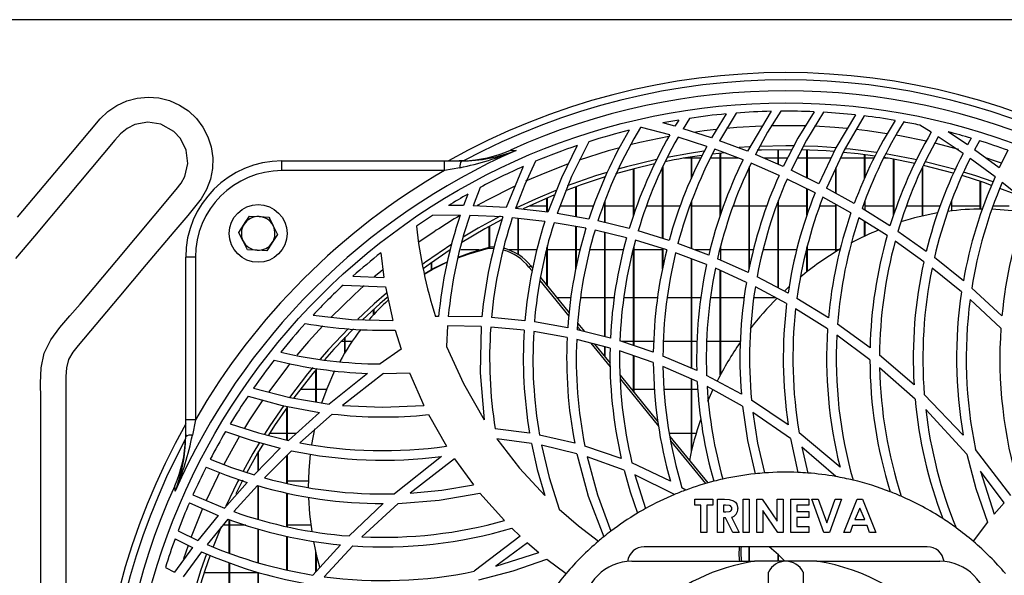
# Model space of a CAD drawing. Extents: x 5898 to 10360, y 21339 to 23362.
# Drawn here: x 7068 to 7273, y 22374 to 22489 of the extents above; entities that cross this region are included whole.
import ezdxf

# ---------------------------------------------------------------- set-up
doc = ezdxf.new("R2010")
doc.units = 0
doc.header["$MEASUREMENT"] = 0
doc.layers.get('0').update_dxf_attribs({"linetype": 'CONTINUOUS'})

msp = doc.modelspace()

# ---------------------------------------------------------------- linework, layer by layer
at = {"color": 7, "linetype": 'CONTINUOUS'}
for p, q in [((8096.943284, 22489.063494), (6675.443257, 22489.063494)), ((7214.782859, 22469.490152), (7211.74931, 22464.50485)), ((7216.900433, 22469.668872), (7213.420922, 22463.918988)), ((7224.13593, 22470.027283), (7219.234879, 22461.720941)), ((7203.110034, 22465.136093), (7197.258348, 22466.700871)), ((7204.161698, 22466.913878), (7201.649959, 22467.623101)), ((7204.968745, 22468.219747), (7204.161698, 22466.913878)), ((7207.192118, 22468.571837), (7205.858881, 22466.410093)), ((7257.423247, 22465.675028), (7255.045409, 22467.157911)), ((7210.768069, 22462.727113), (7204.822803, 22464.633367)), ((7211.74931, 22464.50485), (7205.858881, 22466.410093)), ((7264.013807, 22461.294888), (7258.883233, 22464.739486)), ((7264.956335, 22463.075405), (7260.964642, 22465.770014)), ((7219.234879, 22461.720941), (7213.420922, 22463.918988)), ((7219.693268, 22462.643234), (7217.527027, 22462.497414)), ((7265.717665, 22464.448923), (7264.956335, 22463.075405)), ((7267.425919, 22463.927992), (7266.411031, 22462.055635)), ((7207.583273, 22456.119534), (7207.583273, 22460.540376)), ((7207.693274, 22456.372245), (7207.693274, 22460.557518)), ((7214.585299, 22461.436112), (7211.954499, 22461.145925)), ((7218.324656, 22459.930825), (7212.455357, 22462.139611)), ((7213.583285, 22448.375704), (7213.583285, 22461.332128)), ((7213.693286, 22448.707521), (7213.693286, 22461.343936)), ((7226.651306, 22458.541437), (7220.888192, 22461.049342)), ((7225.58328, 22459.006207), (7225.58328, 22462.053289)), ((7225.69328, 22458.958339), (7225.69328, 22462.054636)), ((7231.583277, 22456.147391), (7231.583277, 22461.987597)), ((7231.693278, 22456.092866), (7231.693278, 22461.983745)), ((7243.583272, 22456.166634), (7243.583272, 22461.001447)), ((7243.693272, 22456.404176), (7243.693272, 22460.987082)), ((7271.53481, 22458.294967), (7266.411031, 22462.055635)), ((7273.343871, 22461.929063), (7271.53481, 22458.294967)), ((7122.543032, 22457.713747), (7122.543032, 22459.713747)), ((7122.543032, 22459.713747), (7156.289155, 22459.713747)), ((7156.289155, 22457.713747), (7156.289155, 22459.713747)), ((7156.289155, 22459.713747), (7159.827138, 22459.713747)), ((7160.258586, 22459.728652), (7159.36842, 22459.713747)), ((7172.65817, 22458.555878), (7169.119293, 22450.032139)), ((7201.693261, 22443.588173), (7201.693261, 22458.553781)), ((7207.583273, 22460.280994), (7205.990041, 22460.280994)), ((7209.538186, 22460.280994), (7207.693274, 22460.280994)), ((7213.583285, 22460.280994), (7211.537386, 22460.280994)), ((7217.394168, 22460.280994), (7213.693286, 22460.280994)), ((7219.693268, 22437.808933), (7219.693268, 22458.588578)), ((7225.813503, 22456.725368), (7219.993914, 22459.254696)), ((7225.58328, 22460.280994), (7222.653861, 22460.280994)), ((7227.554197, 22460.280994), (7225.69328, 22460.280994)), ((7231.583277, 22460.280994), (7229.570741, 22460.280994)), ((7236.58439, 22460.280994), (7231.693278, 22460.280994)), ((7237.693275, 22452.935078), (7237.693275, 22458.39427)), ((7243.583272, 22460.280994), (7238.574887, 22460.280994)), ((7245.507786, 22460.280994), (7243.693272, 22460.280994)), ((7248.396526, 22460.280994), (7247.523228, 22460.280994)), ((7249.583269, 22448.365996), (7249.583269, 22460.074245)), ((7249.693269, 22448.686439), (7249.693269, 22460.054494)), ((7255.693267, 22448.308643), (7255.693267, 22458.549553)), ((7270.681838, 22456.430336), (7265.488053, 22460.258275)), ((7156.289155, 22457.713747), (7122.543032, 22457.713747)), ((7159.492607, 22458.322804), (7156.289155, 22457.713747)), ((7195.583279, 22448.367886), (7195.583279, 22458.066778)), ((7195.693279, 22448.695458), (7195.693279, 22458.094994)), ((7201.583261, 22443.621976), (7201.583261, 22458.316086)), ((7219.583268, 22437.323028), (7219.583268, 22458.344867)), ((7234.032551, 22454.933335), (7228.293786, 22457.777931)), ((7237.583274, 22452.996765), (7237.583274, 22458.15886)), ((7255.583281, 22448.283296), (7255.583281, 22458.313168)), ((7183.583284, 22448.12765), (7183.583284, 22454.341186)), ((7183.693285, 22448.108109), (7183.693285, 22454.381347)), ((7233.269656, 22453.075644), (7227.47233, 22455.954074)), ((7267.583276, 22449.715061), (7267.583276, 22455.469673)), ((7267.693276, 22449.715725), (7267.693276, 22455.432718)), ((7277.467126, 22450.986999), (7272.178213, 22455.274501)), ((7161.165173, 22452.812042), (7160.263325, 22450.431518)), ((7163.732583, 22454.215383), (7162.248815, 22450.390478)), ((7231.583277, 22448.464412), (7231.583277, 22453.912948)), ((7231.693278, 22448.765196), (7231.693278, 22453.858333)), ((7241.415615, 22450.847601), (7235.672022, 22454.068595)), ((7160.263325, 22450.431518), (7157.101298, 22450.439147)), ((7169.119293, 22450.032139), (7162.248815, 22450.390478)), ((7174.019838, 22450.395994), (7177.583272, 22450.395994)), ((7177.583272, 22449.120713), (7177.583272, 22451.973066)), ((7177.693272, 22449.134828), (7177.693272, 22452.019683)), ((7180.314536, 22450.395994), (7183.583284, 22450.395994)), ((7183.693285, 22450.395994), (7187.288458, 22450.395994)), ((7189.583267, 22446.912382), (7189.583267, 22451.215461)), ((7189.693267, 22446.88582), (7189.693267, 22451.524661)), ((7189.693267, 22450.395994), (7195.583279, 22450.395994)), ((7198.252792, 22450.395994), (7201.583261, 22450.395994)), ((7201.693261, 22450.395994), (7205.290044, 22450.395994)), ((7207.583273, 22441.523518), (7207.583273, 22451.202544)), ((7207.693274, 22441.482117), (7207.693274, 22451.506946)), ((7207.693274, 22450.395994), (7213.583285, 22450.395994)), ((7216.268385, 22450.395994), (7219.583268, 22450.395994)), ((7219.693268, 22450.395994), (7223.284537, 22450.395994)), ((7225.58328, 22433.331745), (7225.58328, 22451.287156)), ((7225.69328, 22433.273332), (7225.69328, 22451.558911)), ((7225.69328, 22450.395994), (7231.583277, 22450.395994)), ((7234.287778, 22450.395994), (7237.583274, 22450.395994)), ((7240.732054, 22448.929047), (7234.926278, 22452.199215)), ((7237.583274, 22440.848358), (7237.583274, 22450.702633)), ((7237.693275, 22440.915635), (7237.693275, 22450.640674)), ((7243.693272, 22449.4683), (7243.693272, 22451.49768)), ((7243.693272, 22450.395994), (7249.583269, 22450.395994)), ((7252.252127, 22450.395994), (7255.583281, 22450.395994)), ((7255.693267, 22450.395994), (7259.284268, 22450.395994)), ((7261.693279, 22449.347792), (7261.693279, 22451.521901)), ((7261.693279, 22450.395994), (7267.583276, 22450.395994)), ((7270.25711, 22450.395994), (7273.583273, 22450.395994)), ((7115.771676, 22448.271144), (7117.789234, 22448.158003)), ((7159.565086, 22448.439227), (7153.804297, 22448.370514)), ((7168.443585, 22448.077077), (7161.554719, 22448.407479)), ((7177.790011, 22449.09697), (7171.06166, 22449.869729)), ((7186.300749, 22447.644891), (7179.694469, 22448.818494)), ((7248.843993, 22446.212379), (7243.061031, 22449.867959)), ((7113.558168, 22444.889773), (7114.664907, 22446.580458)), ((7165.583278, 22441.78197), (7165.583278, 22446.11847)), ((7165.693278, 22441.808173), (7165.693278, 22446.179425)), ((7177.145506, 22447.166918), (7170.39218, 22447.921311)), ((7171.58326, 22440.29239), (7171.58326, 22447.788259)), ((7171.69326, 22440.221557), (7171.69326, 22447.775971)), ((7185.694928, 22445.726771), (7179.057921, 22446.892263)), ((7194.681162, 22445.681456), (7188.173527, 22447.252776)), ((7248.247216, 22444.207678), (7242.395962, 22447.932737)), ((7243.583272, 22444.09484), (7243.583272, 22447.176866)), ((7243.693272, 22444.146683), (7243.693272, 22447.106838)), ((7121.628398, 22444.437215), (7120.52163, 22442.746529)), ((7183.583284, 22437.26757), (7183.583284, 22446.097588)), ((7183.693285, 22437.779218), (7183.693285, 22446.078271)), ((7194.120909, 22443.760965), (7187.577213, 22445.335423)), ((7189.583267, 22423.202122), (7189.583267, 22444.852749)), ((7189.693267, 22423.174245), (7189.693267, 22444.826282)), ((7202.964956, 22443.197397), (7196.529353, 22445.175001)), ((7256.37343, 22440.920364), (7250.506411, 22445.097679)), ((7177.693272, 22433.682544), (7177.693272, 22442.154922)), ((7195.693279, 22421.31857), (7195.693279, 22442.076571)), ((7202.457333, 22441.258311), (7195.980156, 22443.251872)), ((7211.190904, 22440.165739), (7204.796696, 22442.572283)), ((7213.693286, 22439.108027), (7213.693286, 22442.022584)), ((7231.693278, 22436.771968), (7231.693278, 22442.170445)), ((7255.875985, 22438.793585), (7249.930362, 22443.069475)), ((7119.414861, 22441.055845), (7117.397303, 22441.168984)), ((7143.064941, 22440.64207), (7143.704201, 22435.541581)), ((7163.487846, 22441.230994), (7159.693266, 22441.230994)), ((7165.472532, 22441.569641), (7165.852333, 22441.84559)), ((7165.852333, 22441.84559), (7166.715974, 22441.854712)), ((7171.58326, 22441.230994), (7169.718678, 22441.230994)), ((7175.474013, 22441.230994), (7171.69326, 22441.230994)), ((7177.583272, 22433.817517), (7177.583272, 22441.731505)), ((7183.583284, 22441.230994), (7177.693272, 22441.230994)), ((7184.463466, 22441.230994), (7183.693285, 22441.230994)), ((7189.583267, 22441.230994), (7186.472351, 22441.230994)), ((7193.487937, 22441.230994), (7189.693267, 22441.230994)), ((7195.583279, 22421.355868), (7195.583279, 22441.625904)), ((7201.583261, 22441.230994), (7195.693279, 22441.230994)), ((7201.583261, 22437.290132), (7201.583261, 22441.527335)), ((7201.693261, 22437.789518), (7201.693261, 22441.493479)), ((7210.744078, 22438.188698), (7204.301829, 22440.626586)), ((7211.476917, 22441.230994), (7208.360518, 22441.230994)), ((7219.583268, 22441.230994), (7213.693286, 22441.230994)), ((7220.467979, 22441.230994), (7219.693268, 22441.230994)), ((7225.58328, 22441.230994), (7222.458357, 22441.230994)), ((7229.488636, 22441.230994), (7225.69328, 22441.230994)), ((7231.583277, 22436.686348), (7231.583277, 22441.710809)), ((7237.583274, 22441.230994), (7231.693278, 22441.230994)), ((7238.215665, 22441.230994), (7237.693275, 22441.230994)), ((7102.543021, 22405.967625), (7102.543021, 22439.713746)), ((7104.543025, 22439.713746), (7102.543021, 22439.713746)), ((7104.543025, 22439.713746), (7104.543025, 22405.967625)), ((7153.583283, 22437.145546), (7153.583283, 22438.555367)), ((7153.693283, 22437.206078), (7153.693283, 22438.633518)), ((7173.846031, 22437.661186), (7174.225862, 22437.937135)), ((7174.225862, 22437.937135), (7174.603099, 22437.474258)), ((7207.583273, 22416.64266), (7207.583273, 22439.384816)), ((7207.693274, 22416.595044), (7207.693274, 22439.34319)), ((7219.405169, 22436.536347), (7213.0157, 22439.413095)), ((7264.083142, 22434.803501), (7258.067856, 22439.639816)), ((7173.846031, 22437.661186), (7174.480671, 22436.882481)), ((7219.02966, 22434.496723), (7212.583686, 22437.424527)), ((7213.583285, 22415.24124), (7213.583285, 22436.970508)), ((7213.693286, 22415.446648), (7213.693286, 22436.920544)), ((7263.707066, 22432.49842), (7257.594968, 22437.479306)), ((7135.25408, 22433.914864), (7144.033367, 22433.542607)), ((7137.273783, 22435.755566), (7143.704201, 22435.541581)), ((7176.129843, 22434.858939), (7182.131851, 22427.494341)), ((7176.234031, 22435.473069), (7182.196761, 22428.156694)), ((7227.666477, 22432.225486), (7221.234734, 22435.640993)), ((7144.033367, 22433.542607), (7145.539517, 22426.56214)), ((7227.377186, 22430.089408), (7220.876838, 22433.583314)), ((7226.906056, 22432.674216), (7227.855469, 22433.550941)), ((7272.101025, 22427.575583), (7265.832374, 22433.306875)), ((7179.597522, 22431.345994), (7182.564104, 22431.345994)), ((7184.571112, 22431.345994), (7189.583267, 22431.345994)), ((7189.693267, 22431.345994), (7191.579575, 22431.345994)), ((7193.575645, 22431.345994), (7195.583279, 22431.345994)), ((7195.693279, 22431.345994), (7200.554187, 22431.345994)), ((7202.568496, 22431.345994), (7207.583273, 22431.345994)), ((7207.693274, 22431.345994), (7209.57377, 22431.345994)), ((7211.559171, 22431.345994), (7213.583285, 22431.345994)), ((7213.693286, 22431.345994), (7218.585933, 22431.345994)), ((7220.58552, 22431.345994), (7225.039328, 22431.345994)), ((7236.056069, 22427.094737), (7229.516352, 22431.162475)), ((7271.888966, 22424.991691), (7265.487934, 22430.950938)), ((7141.583288, 22427.808931), (7141.583288, 22428.871425)), ((7141.693259, 22427.92636), (7141.693259, 22428.971695)), ((7235.876838, 22424.810881), (7229.248995, 22428.998878)), ((7155.084277, 22427.399626), (7154.454733, 22427.380556)), ((7164.075429, 22427.305246), (7157.088006, 22427.437941)), ((7173.00647, 22426.529871), (7166.065002, 22427.191617)), ((7181.894357, 22425.070276), (7174.98451, 22426.265126)), ((7183.988626, 22425.958043), (7185.36293, 22424.271727)), ((7244.701023, 22420.903796), (7237.949292, 22425.822051)), ((7146.072353, 22424.574925), (7147.285397, 22420.589046)), ((7156.920338, 22425.435891), (7156.70755, 22421.160681)), ((7163.911248, 22425.310848), (7156.920338, 22425.435891)), ((7172.858889, 22424.532687), (7165.903295, 22425.19792)), ((7181.777353, 22423.052678), (7174.842442, 22424.265081)), ((7190.770353, 22422.901271), (7183.866466, 22424.650991)), ((7183.926398, 22425.292382), (7184.600825, 22424.464879)), ((7135.583276, 22422.180993), (7134.78365, 22422.180993)), ((7135.583276, 22419.864451), (7135.583276, 22423.021482)), ((7135.693277, 22420.04543), (7135.693277, 22423.135908)), ((7137.075032, 22422.180993), (7135.693277, 22422.180993)), ((7190.699542, 22420.84031), (7183.758283, 22422.625976)), ((7186.720545, 22421.863919), (7190.729702, 22416.944617)), ((7187.48566, 22421.66709), (7190.723891, 22417.693717)), ((7199.683303, 22419.965701), (7192.74571, 22422.31798)), ((7195.583279, 22422.180993), (7193.14971, 22422.180993)), ((7199.779297, 22422.180993), (7195.693279, 22422.180993)), ((7207.583273, 22422.180993), (7201.693261, 22422.180993)), ((7208.752418, 22422.180993), (7207.693274, 22422.180993)), ((7213.583285, 22422.180993), (7210.77233, 22422.180993)), ((7217.764551, 22422.180993), (7213.693286, 22422.180993)), ((7244.674841, 22418.383451), (7237.799311, 22423.495328)), ((7147.285397, 22420.589046), (7142.96251, 22417.543551)), ((7189.583267, 22419.093283), (7189.583267, 22421.12747)), ((7189.693267, 22418.958312), (7189.693267, 22421.099173)), ((7199.678237, 22417.829709), (7192.687596, 22420.243496)), ((7195.583279, 22411.731167), (7195.583279, 22419.24365)), ((7195.693279, 22411.596196), (7195.693279, 22419.205671)), ((7208.708579, 22416.155552), (7201.675857, 22419.199759)), ((7253.836805, 22413.183598), (7246.676783, 22419.344561)), ((7129.583264, 22409.684049), (7129.583264, 22416.311806)), ((7129.693265, 22409.665646), (7129.693265, 22416.443774)), ((7140.331263, 22415.59823), (7132.331038, 22409.224344)), ((7143.611009, 22415.541505), (7135.100181, 22408.928921)), ((7143.611009, 22415.541505), (7149.04579, 22415.702308)), ((7149.04579, 22415.702308), (7152.019525, 22408.925207)), ((7208.79733, 22413.896879), (7201.688761, 22417.041423)), ((7254.058043, 22410.23883), (7246.694291, 22416.752135)), ((7192.761505, 22415.193526), (7200.641836, 22405.5242)), ((7192.772562, 22414.43797), (7200.786019, 22404.605297)), ((7207.583273, 22399.407552), (7207.583273, 22414.433936)), ((7207.693274, 22399.865234), (7207.693274, 22414.385276)), ((7217.9698, 22411.270665), (7210.740412, 22415.172683)), ((7126.375908, 22412.295995), (7129.583264, 22412.295995)), ((7129.693265, 22412.295995), (7131.839538, 22412.295995)), ((7195.122952, 22412.295995), (7195.583279, 22412.295995)), ((7195.693279, 22412.295995), (7199.89642, 22412.295995)), ((7201.909597, 22412.295995), (7207.583273, 22412.295995)), ((7207.693274, 22412.295995), (7208.925898, 22412.295995)), ((7218.199576, 22408.808051), (7210.85536, 22412.877517)), ((7211.003507, 22409.836253), (7212.104077, 22412.295995)), ((7227.699126, 22404.909866), (7220.079506, 22410.00556)), ((7264.046962, 22402.7586), (7255.97773, 22411.171207)), ((7123.583282, 22401.727067), (7123.583282, 22408.507133)), ((7123.693282, 22401.699202), (7123.693282, 22408.662068)), ((7130.306, 22407.493556), (7123.87755, 22401.652517)), ((7228.168453, 22402.07448), (7220.350856, 22407.479936)), ((7264.826263, 22398.787433), (7256.279895, 22408.08134)), ((7102.543021, 22402.429627), (7102.543021, 22405.967625)), ((7104.543025, 22405.967625), (7102.543021, 22405.967625)), ((7104.543025, 22405.967625), (7103.933955, 22402.764155)), ((7132.973785, 22407.148173), (7126.27464, 22401.1658)), ((7152.976061, 22407.01746), (7156.695987, 22400.471011)), ((7128.737176, 22400.783041), (7129.34723, 22404.070837)), ((7173.980052, 22403.148701), (7166.829432, 22404.064724)), ((7238.463113, 22396.073909), (7229.967872, 22403.219661)), ((7102.543021, 22402.888348), (7102.52812, 22401.998194)), ((7123.583282, 22403.130995), (7119.974727, 22403.130995)), ((7125.504697, 22403.130995), (7123.693282, 22403.130995)), ((7174.359316, 22401.054928), (7167.177434, 22402.023973)), ((7183.351899, 22401.093477), (7176.042879, 22402.781015)), ((7207.583273, 22403.130995), (7203.020776, 22403.130995)), ((7203.127856, 22402.473831), (7210.98643, 22392.831208)), ((7203.278924, 22401.546473), (7210.495765, 22392.691286)), ((7208.582545, 22403.130995), (7207.693274, 22403.130995)), ((7228.168453, 22402.07448), (7229.736889, 22395.008067)), ((7122.197235, 22400.032857), (7116.753811, 22394.494625)), ((7117.58327, 22395.338545), (7117.58327, 22399.209017)), ((7117.69327, 22395.45046), (7117.69327, 22399.396615)), ((7124.534065, 22399.512464), (7118.918533, 22393.870966)), ((7183.803583, 22398.891339), (7176.434691, 22400.667751)), ((7193.028326, 22397.88595), (7185.470159, 22400.488952)), ((7237.590025, 22394.15458), (7230.516801, 22400.256643)), ((7230.516801, 22400.256643), (7231.768469, 22394.887367)), ((7273.916865, 22390.212761), (7266.618008, 22399.762632)), ((7123.583282, 22392.728882), (7123.583282, 22398.55727)), ((7123.693282, 22392.701955), (7123.693282, 22398.667777)), ((7155.649269, 22398.328097), (7145.899529, 22390.570426)), ((7158.391977, 22397.84831), (7149.159754, 22390.709022)), ((7158.391977, 22397.84831), (7162.303621, 22392.445767)), ((7193.609322, 22395.498255), (7185.944463, 22398.254039)), ((7203.242505, 22393.164152), (7195.239062, 22396.986717)), ((7272.53207, 22388.701605), (7267.661656, 22395.294795)), ((7267.661656, 22395.294795), (7270.479868, 22386.332864)), ((7115.307296, 22392.942944), (7110.566879, 22387.598278)), ((7123.693282, 22393.245997), (7128.083105, 22393.245997)), ((7204.069311, 22390.42628), (7195.860917, 22394.540699)), ((7195.860917, 22394.540699), (7198.052461, 22387.509281)), ((7117.431546, 22392.292956), (7112.571055, 22386.863487)), ((7117.58327, 22385.266008), (7117.58327, 22392.25305)), ((7117.69327, 22385.230953), (7117.69327, 22392.224127)), ((7206.45156, 22391.362177), (7205.631012, 22391.838582)), ((7104.042048, 22390.364678), (7110.566879, 22387.598278)), ((7123.583282, 22383.726993), (7123.583282, 22390.743481)), ((7123.693282, 22383.699441), (7123.693282, 22390.721055)), ((7163.669134, 22390.737357), (7168.761516, 22385.015527)), ((7208.321209, 22388.206387), (7208.321209, 22389.441112)), ((7208.321209, 22389.441112), (7212.025369, 22389.441112)), ((7212.025369, 22389.441112), (7212.025369, 22388.206387)), ((7212.995524, 22389.441112), (7214.434201, 22389.441112)), ((7212.995524, 22382.561946), (7212.995524, 22389.441112)), ((7218.37538, 22389.441112), (7219.61009, 22389.441112)), ((7218.37538, 22382.561946), (7218.37538, 22389.441112)), ((7219.61009, 22389.441112), (7219.61009, 22382.561946)), ((7221.1976, 22389.441112), (7222.309674, 22389.441112)), ((7221.1976, 22382.561946), (7221.1976, 22389.441112)), ((7222.309674, 22389.441112), (7225.43093, 22384.914251)), ((7225.43093, 22384.914251), (7225.43093, 22389.441112)), ((7225.43093, 22389.441112), (7226.665656, 22389.441112)), ((7226.665656, 22389.441112), (7226.665656, 22382.561946)), ((7228.253166, 22389.441112), (7231.957326, 22389.441112)), ((7228.253166, 22382.561946), (7228.253166, 22389.441112)), ((7231.957326, 22389.441112), (7231.957326, 22388.206387)), ((7235.108892, 22382.561946), (7232.618789, 22389.441112)), ((7232.618789, 22389.441112), (7233.937571, 22389.441112)), ((7233.937571, 22389.441112), (7235.705594, 22384.554589)), ((7235.705594, 22384.554589), (7237.477744, 22389.441112)), ((7238.792399, 22389.441112), (7236.298139, 22382.561946)), ((7237.477744, 22389.441112), (7238.792399, 22389.441112)), ((7239.233369, 22382.561946), (7242.012868, 22389.441112)), ((7242.012868, 22389.441112), (7243.158022, 22389.441112)), ((7243.158022, 22389.441112), (7245.93615, 22382.561946)), ((7103.312577, 22388.710694), (7109.294797, 22386.091607)), ((7143.583799, 22388.541499), (7136.485482, 22381.812507)), ((7146.669502, 22388.592856), (7139.154042, 22381.646881)), ((7209.555949, 22388.206387), (7208.321209, 22388.206387)), ((7209.555949, 22382.561946), (7209.555949, 22388.206387)), ((7212.025369, 22388.206387), (7210.790659, 22388.206387)), ((7210.790659, 22388.206387), (7210.790659, 22382.561946)), ((7214.650536, 22388.206387), (7214.230234, 22388.206387)), ((7214.230234, 22388.206387), (7214.230234, 22386.795277)), ((7214.230234, 22386.795277), (7214.711184, 22386.795277)), ((7225.545312, 22382.561946), (7222.43231, 22387.075016)), ((7222.43231, 22387.075016), (7222.43231, 22382.561946)), ((7231.957326, 22388.206387), (7229.487876, 22388.206387)), ((7229.487876, 22388.206387), (7229.487876, 22386.883469)), ((7229.487876, 22386.883469), (7231.957326, 22386.883469)), ((7231.957326, 22386.883469), (7231.957326, 22385.648752)), ((7242.58476, 22387.595916), (7241.553987, 22385.207774)), ((7243.615533, 22385.207774), (7242.58476, 22387.595916)), ((7272.53207, 22388.701605), (7270.479868, 22386.332864)), ((7109.294797, 22386.091607), (7105.095739, 22380.877765)), ((7111.269767, 22385.334248), (7106.982256, 22380.045341)), ((7111.583287, 22378.233509), (7111.583287, 22385.228971)), ((7111.693288, 22378.190191), (7111.693288, 22385.192031)), ((7214.649165, 22385.560552), (7214.230234, 22385.560552)), ((7214.230234, 22385.560552), (7214.230234, 22382.561946)), ((7216.165001, 22382.561946), (7214.649165, 22385.560552)), ((7215.950037, 22385.701114), (7217.537547, 22382.561946)), ((7229.487876, 22385.648752), (7229.487876, 22383.796664)), ((7231.957326, 22385.648752), (7229.487876, 22385.648752)), ((7241.553987, 22385.207774), (7243.615533, 22385.207774)), ((7100.950146, 22382.887507), (7105.095739, 22380.877765)), ((7111.583287, 22384.080993), (7110.253806, 22384.080993)), ((7115.001912, 22384.080993), (7111.693288, 22384.080993)), ((7117.58327, 22376.256743), (7117.58327, 22383.27481)), ((7117.69327, 22376.22817), (7117.69327, 22383.245321)), ((7128.596539, 22384.080993), (7123.693282, 22384.080993)), ((7170.298512, 22383.462461), (7172.044004, 22381.783979)), ((7229.487876, 22383.796664), (7231.957326, 22383.796664)), ((7231.957326, 22383.796664), (7231.957326, 22382.561946)), ((7241.08545, 22383.973056), (7240.550766, 22382.561946)), ((7244.082684, 22383.973056), (7241.08545, 22383.973056)), ((7244.617368, 22382.561946), (7244.082684, 22383.973056)), ((7269.116799, 22384.666087), (7266.12931, 22380.713949)), ((7100.327695, 22381.210985), (7103.96179, 22379.401931)), ((7123.583282, 22374.733502), (7123.583282, 22381.75107)), ((7123.693282, 22374.712305), (7123.693282, 22381.729135)), ((7172.044004, 22381.783979), (7162.494148, 22374.485137)), ((7210.790659, 22382.561946), (7209.555949, 22382.561946)), ((7214.230234, 22382.561946), (7212.995524, 22382.561946)), ((7217.537547, 22382.561946), (7216.165001, 22382.561946)), ((7219.61009, 22382.561946), (7218.37538, 22382.561946)), ((7222.43231, 22382.561946), (7221.1976, 22382.561946)), ((7226.665656, 22382.561946), (7225.545312, 22382.561946)), ((7231.957326, 22382.561946), (7228.253166, 22382.561946)), ((7236.298139, 22382.561946), (7235.108892, 22382.561946)), ((7240.550766, 22382.561946), (7239.233369, 22382.561946)), ((7245.93615, 22382.561946), (7244.617368, 22382.561946)), ((7103.96179, 22379.401931), (7100.201125, 22374.278145)), ((7134.68119, 22379.968138), (7128.949905, 22373.699488)), ((7137.265081, 22379.756087), (7131.305838, 22373.355055)), ((7173.55516, 22380.399184), (7166.961963, 22375.528769)), ((7173.55516, 22380.399184), (7175.923909, 22378.346989)), ((7256.598274, 22379.56194), (7197.791363, 22379.56194)), ((7219.583268, 22376.561941), (7219.583268, 22379.56194)), ((7219.693268, 22376.561941), (7219.693268, 22379.56194)), ((7105.826432, 22378.548952), (7101.998503, 22373.355174)), ((7129.583264, 22374.39225), (7129.583264, 22378.547626)), ((7129.693265, 22374.512562), (7129.693265, 22378.06678)), ((7166.961963, 22375.528769), (7175.923909, 22378.346989)), ((7177.590693, 22376.98392), (7181.542809, 22373.996431)), ((7225.58328, 22376.561941), (7225.58328, 22377.983155)), ((7225.69328, 22376.561941), (7225.69328, 22377.879651)), ((7098.328764, 22375.293041), (7100.201125, 22374.278145)), ((7111.583287, 22369.222702), (7111.583287, 22376.241388)), ((7111.693288, 22369.178915), (7111.693288, 22376.203643)), ((7195.194835, 22376.561941), (7220.733399, 22376.561941)), ((7227.194826, 22376.561941), (7220.733399, 22376.561941)), ((7233.656252, 22376.561941), (7227.194826, 22376.561941)), ((7233.656252, 22376.561941), (7259.194831, 22376.561941)), ((7106.37256, 22374.195995), (7111.583287, 22374.195995)), ((7111.693288, 22374.195995), (7117.58327, 22374.195995)), ((7117.58327, 22367.265368), (7117.58327, 22374.287086)), ((7117.69327, 22367.236296), (7117.69327, 22374.256717)), ((7223.595167, 22369.306231), (7223.595167, 22374.306234)), ((7230.794469, 22374.306234), (7230.794469, 22369.306231))]:
    msp.add_line(p, q, dxfattribs=at)
at = {"color": 8, "linetype": 'CONTINUOUS'}
for p, q in [((7263.148779, 22462.072163), (7258.149917, 22463.382185)), ((7103.025163, 22379.854986), (7102.051193, 22377.057107))]:
    msp.add_line(p, q, dxfattribs=at)
at = {"color": 7, "linetype": 'CONTINUOUS', "flags": 128}
for points in [[(7067.624653, 22448.038271), (7073.15656, 22454.630938), (7078.688467, 22461.223605), (7084.75026, 22468.441919), (7086.377794, 22470.002258), (7088.242406, 22471.269578), (7090.294535, 22472.203304), (7092.473353, 22472.782815), (7094.725127, 22472.984662), (7096.979345, 22472.807943), (7099.169309, 22472.253264), (7101.235683, 22471.33983), (7103.110606, 22470.096295), (7104.752506, 22468.558306), (7106.115276, 22466.761321), (7107.158924, 22464.762357), (7107.848669, 22462.617966), (7108.173335, 22460.388979), (7108.114357, 22458.124047), (7107.677067, 22455.900679), (7106.87303, 22453.792159), (7105.728234, 22451.847277), (7102.962429, 22448.375838), (7100.053335, 22445.014996), (7094.361002, 22438.231142), (7088.668699, 22431.447288), (7080.206329, 22421.362234), (7079.097832, 22419.987483), (7078.21625, 22418.474829), (7077.767248, 22416.733796), (7077.663208, 22414.923889), (7077.663208, 22402.886042), (7077.663208, 22354.734646)], [(7226.156915, 22470.057953), (7223.427261, 22465.680853), (7220.888192, 22461.049342)], [(7233.074123, 22469.933859), (7229.715774, 22464.445583), (7226.651306, 22458.541437)], [(7235.009963, 22469.835545), (7231.488878, 22464.040845), (7228.293786, 22457.777931)], [(7241.64995, 22469.285821), (7237.617413, 22462.445815), (7234.032551, 22454.933335)], [(7243.512446, 22469.072149), (7239.349539, 22461.938825), (7235.672022, 22454.068595)], [(7072.445805, 22347.169081), (7072.445805, 22395.591447), (7072.445805, 22410.421578), (7072.396184, 22413.572939), (7072.497333, 22416.718827), (7073.124433, 22419.757022), (7074.494506, 22422.584718), (7076.371784, 22425.152214), (7078.500593, 22427.577434), (7080.625261, 22429.978317), (7088.210816, 22439.018445), (7095.992143, 22448.291864), (7100.58319, 22453.763275), (7101.590211, 22455.07366), (7102.378214, 22456.515888), (7102.970357, 22459.198235), (7102.640057, 22461.925508), (7101.427908, 22464.384521), (7100.058312, 22465.856066), (7097.366983, 22467.356896), (7094.650919, 22467.768472), (7091.954435, 22467.257204), (7090.349401, 22466.449953), (7089.01223, 22465.331629), (7087.845887, 22464.020188), (7077.882523, 22452.146303), (7071.121211, 22444.088476), (7067.198212, 22439.477766)], [(7183.873291, 22462.922197), (7180.584783, 22456.211084), (7177.790011, 22449.09697)], [(7186.311925, 22463.722692), (7182.718063, 22456.510788), (7179.694469, 22448.818494)], [(7228.857363, 22462.85266), (7227.193276, 22462.863494), (7221.716339, 22462.746081)], [(7237.583274, 22462.440446), (7233.881811, 22462.688349), (7230.80119, 22462.812557)], [(7170.0018, 22461.992782), (7170.417542, 22461.965767), (7171.156997, 22461.91792)], [(7210.170204, 22461.724676), (7207.200939, 22461.290064), (7202.550227, 22460.465091)], [(7228.418658, 22462.057582), (7222.165401, 22461.96393), (7221.27598, 22461.925568)], [(7237.213517, 22461.667581), (7235.569174, 22461.78699), (7230.382899, 22462.023434)], [(7245.669419, 22460.712339), (7242.245371, 22461.168348), (7239.140118, 22461.500328)], [(7246.06959, 22461.461772), (7240.552018, 22462.163392), (7239.510591, 22462.268541)], [(7254.359166, 22459.942853), (7253.764386, 22460.070758), (7247.924144, 22461.170872)], [(7175.181771, 22459.639798), (7172.995979, 22454.845818), (7171.06166, 22449.869729)], [(7199.928815, 22459.102399), (7195.674623, 22458.090214), (7191.853071, 22457.047386)], [(7200.366313, 22460.016099), (7194.1162, 22458.508815), (7192.30398, 22458.008915)], [(7253.988693, 22459.204565), (7248.879621, 22460.19823), (7247.539441, 22460.423112)], [(7262.017081, 22457.195808), (7261.948476, 22457.215351), (7255.781467, 22458.804011)], [(7262.363756, 22457.928774), (7260.270352, 22458.508815), (7256.136248, 22459.542986)], [(7190.02452, 22457.339097), (7187.700892, 22456.608517), (7181.815381, 22454.536027)], [(7269.945691, 22454.651249), (7268.346647, 22455.210904), (7263.808022, 22456.670898)], [(7270.251716, 22455.391424), (7266.685645, 22456.608517), (7264.140079, 22457.406345)], [(7179.451848, 22453.611357), (7175.212318, 22451.814604), (7171.271408, 22449.979057)], [(7179.031397, 22452.577043), (7176.663185, 22451.578349), (7172.630871, 22449.745425)], [(7275.903458, 22452.350823), (7274.630109, 22452.871584), (7271.679456, 22454.017178)], [(7114.664907, 22446.580458), (7114.743555, 22446.700595), (7115.771676, 22448.271144)], [(7117.789234, 22448.158003), (7117.932612, 22448.149964), (7119.806791, 22448.044864)], [(7167.844171, 22448.247073), (7163.293267, 22445.741542), (7160.203303, 22443.899082)], [(7119.806791, 22448.044864), (7119.990969, 22447.680123), (7120.71758, 22446.24104)], [(7120.71758, 22446.24104), (7120.928253, 22445.823852), (7121.628398, 22444.437215)], [(7168.166841, 22447.512943), (7164.663578, 22445.603253), (7159.921909, 22442.783335)], [(7114.468957, 22443.085948), (7113.742317, 22444.525031), (7113.558168, 22444.889773)], [(7115.379746, 22441.282123), (7114.6796, 22442.66876), (7114.468957, 22443.085948)], [(7120.52163, 22442.746529), (7120.442981, 22442.626394), (7119.414861, 22441.055845)], [(7117.397303, 22441.168984), (7117.253954, 22441.177023), (7115.379746, 22441.282123)], [(7157.497788, 22441.230994), (7153.36063, 22438.39664), (7151.848222, 22437.299114)], [(7159.072424, 22439.602673), (7161.407287, 22440.433307), (7165.472532, 22441.569641)], [(7159.126575, 22439.751834), (7161.787087, 22440.709256), (7165.852333, 22441.84559)], [(7165.472532, 22441.569641), (7166.614706, 22441.563662), (7166.631306, 22441.562487)], [(7152.056927, 22436.265193), (7154.09174, 22437.422173), (7156.828428, 22438.7771)], [(7152.060891, 22436.217828), (7153.71194, 22437.146226), (7156.814868, 22438.6661)], [(7144.24553, 22432.287516), (7141.678388, 22430.037403), (7138.271684, 22426.855596)], [(7144.376124, 22431.345994), (7142.880226, 22430.038797), (7139.344031, 22426.777778)], [(7128.988767, 22427.693305), (7137.017334, 22426.773352), (7145.539517, 22426.56214)], [(7136.333133, 22424.937153), (7132.219369, 22420.578385), (7130.447353, 22418.568401)], [(7137.398744, 22424.874088), (7133.339132, 22420.622842), (7131.340499, 22418.377628)], [(7163.911248, 22425.310848), (7163.721884, 22415.70591), (7164.553905, 22405.917613)], [(7156.70755, 22421.160681), (7160.223598, 22413.465222), (7164.553905, 22405.917613)], [(7128.954584, 22416.806986), (7127.874012, 22415.49064), (7124.112362, 22410.609258)], [(7129.844392, 22416.624473), (7128.954525, 22415.550424), (7125.027771, 22410.503587)], [(7130.821998, 22409.484664), (7131.90105, 22412.451027), (7133.551384, 22416.156737)], [(7116.634453, 22412.530666), (7124.168212, 22410.589999), (7132.331038, 22409.224344)], [(7115.497673, 22410.882426), (7122.613067, 22408.935631), (7130.306, 22407.493556)], [(7122.89306, 22408.916751), (7120.011175, 22404.668363), (7118.915433, 22402.951276)], [(7123.693282, 22408.662068), (7121.018136, 22404.747354), (7119.738037, 22402.756723)], [(7135.100181, 22408.928921), (7143.440957, 22408.541603), (7152.019525, 22408.925207)], [(7218.199576, 22408.808051), (7219.244982, 22401.658164), (7220.812792, 22394.721555)], [(7220.350856, 22407.479936), (7221.351052, 22401.096808), (7222.76559, 22394.898238)], [(7110.82762, 22403.499329), (7116.321678, 22401.625635), (7122.197235, 22400.032857)], [(7111.806745, 22405.137556), (7117.631818, 22403.234815), (7123.87755, 22401.652517)], [(7117.860878, 22401.239524), (7116.515214, 22398.963498), (7114.46696, 22395.27663)], [(7167.177434, 22402.023973), (7171.901847, 22395.931983), (7177.129919, 22390.236812)], [(7118.673319, 22401.036369), (7117.488498, 22399.04681), (7115.232462, 22395.011628)], [(7174.359316, 22401.054928), (7175.583447, 22395.598994), (7177.129919, 22390.236812)], [(7176.434691, 22400.667751), (7178.02083, 22393.953333), (7180.093224, 22387.394974)], [(7107.640857, 22397.766406), (7112.066383, 22396.043608), (7116.753811, 22394.494625)], [(7128.070409, 22391.863303), (7128.167475, 22395.389961), (7128.469462, 22398.820842)], [(7183.803583, 22398.891339), (7186.181093, 22390.077988), (7189.369167, 22381.63683)], [(7185.944463, 22398.254039), (7188.085849, 22390.373358), (7190.867031, 22382.81435)], [(7264.826263, 22398.787433), (7266.684184, 22391.663844), (7269.116799, 22384.666087)], [(7106.794501, 22396.12552), (7110.934759, 22394.459093), (7115.307296, 22392.942944)], [(7193.609322, 22395.498255), (7194.901938, 22390.956627), (7196.398074, 22386.555249)], [(7113.497967, 22393.426279), (7113.32264, 22393.083477), (7110.867406, 22387.989247)], [(7114.397938, 22393.426279), (7114.264662, 22393.167937), (7112.949724, 22390.537904)], [(7100.338841, 22391.099775), (7100.291009, 22391.83923), (7100.263978, 22392.254965)], [(7149.159754, 22390.709022), (7155.743355, 22391.340325), (7162.303621, 22392.445767)], [(7128.789092, 22382.738219), (7128.336812, 22386.374677), (7128.110046, 22389.840038)], [(7146.669502, 22388.592856), (7155.176128, 22389.267402), (7163.669134, 22390.737357)], [(7214.434201, 22389.441112), (7215.411479, 22389.39541), (7216.346825, 22389.132598), (7216.72898, 22388.8293), (7217.01249, 22388.431946), (7217.228854, 22387.487048)], [(7180.093224, 22387.394974), (7184.112871, 22383.913243), (7188.260341, 22380.713949)], [(7215.994144, 22387.503588), (7215.959365, 22387.713933), (7215.854103, 22387.899311), (7215.694124, 22388.040708), (7215.500975, 22388.132097), (7214.650536, 22388.206387)], [(7214.711184, 22386.795277), (7215.539391, 22386.883737), (7215.730602, 22386.966558), (7215.88328, 22387.107538), (7215.969289, 22387.296634), (7215.994144, 22387.503588)], [(7109.878445, 22383.707436), (7108.769292, 22380.941184), (7108.238424, 22379.54657)], [(7130.402172, 22375.302391), (7129.869247, 22377.330789), (7129.146928, 22380.656155)], [(7227.006728, 22376.561941), (7225.694592, 22377.878407), (7223.761434, 22379.56194)], [(7106.864417, 22378.119344), (7105.648244, 22374.555865), (7104.849512, 22372.007238)], [(7107.60432, 22377.812559), (7106.513137, 22374.627383), (7105.619783, 22371.790694)], [(7163.469339, 22372.693384), (7170.592929, 22374.551305), (7177.590693, 22376.98392)]]:
    msp.add_lwpolyline(points, dxfattribs=at)
at = {"color": 8, "linetype": 'CONTINUOUS', "flags": 128}
for points in [[(7222.229535, 22466.970132), (7217.006112, 22466.669808), (7214.911277, 22466.490861)], [(7231.261636, 22467.000784), (7230.591992, 22467.019732), (7224.154557, 22467.028513)], [(7239.902178, 22466.450265), (7237.38044, 22466.669808), (7233.184765, 22466.927447)], [(7202.911014, 22464.810833), (7196.874494, 22463.534392), (7194.839025, 22463.03694)], [(7212.711091, 22466.266644), (7210.24468, 22465.970887), (7208.449955, 22465.725992)], [(7248.217697, 22465.378396), (7244.141857, 22465.970887), (7241.816679, 22466.250979)], [(7256.372491, 22463.798001), (7250.858331, 22464.924824), (7250.036071, 22465.07198)], [(7192.702467, 22462.477714), (7190.301175, 22461.803278), (7184.261287, 22459.886752)], [(7181.839073, 22459.027187), (7177.465195, 22457.338258), (7173.16174, 22455.498516)], [(7271.992783, 22459.228723), (7270.56087, 22459.736072), (7268.944363, 22460.286679)], [(7170.797343, 22454.409627), (7165.156329, 22451.577095), (7163.055147, 22450.433773)], [(7143.479819, 22437.122589), (7142.634983, 22436.423713), (7141.714896, 22435.649015)], [(7139.622504, 22433.832727), (7137.529189, 22431.936363), (7132.734204, 22427.266983)], [(7131.010915, 22425.467884), (7128.043855, 22422.203572), (7125.631417, 22419.379512)], [(7124.200786, 22417.625891), (7123.689467, 22416.983945), (7119.779254, 22411.785269)], [(7118.590767, 22410.093473), (7115.814889, 22405.907391), (7114.745463, 22404.197326)], [(7113.740439, 22402.535396), (7112.31562, 22400.079841), (7110.459889, 22396.685885)], [(7109.588916, 22395.006934), (7109.12099, 22394.079873), (7106.803799, 22389.19642)], [(7106.058771, 22387.508051), (7103.678668, 22381.626772), (7103.658731, 22381.573865)]]:
    msp.add_lwpolyline(points, dxfattribs=at)
at = {"color": 7, "linetype": 'CONTINUOUS'}
for centre, radius in [((7227.194825, 22335.061943), 136.709741), ((7117.593274, 22444.663494), 6)]:
    msp.add_circle(centre, radius, dxfattribs=at)
for centre, radius, start, end in [((7227.194825, 22335.061943), 143, 60.65573551, 119.34426449), ((7227.194825, 22335.061943), 141.5, 61.76768737, 118.23231263), ((7227.194825, 22335.061943), 139.220974, 65.74442844, 114.25557156), ((7227.194825, 22335.061943), 135, 95.2752487, 98.52078511), ((7227.194825, 22335.061943), 135, 91.29835232, 94.3733242), ((7227.194825, 22335.061943), 135, 87.50395715, 90.44050423), ((7227.194825, 22335.061943), 135, 83.85326957, 86.6812985), ((7227.194825, 22335.061943), 135, 80.31064628, 83.05761289), ((7276.697233, 22418.666257), 93.024919, 148.95423648, 162.10343348), ((7227.194825, 22335.061943), 135, 102.81193866, 102.9254481), ((7227.194825, 22335.061943), 135, 99.47618941, 100.90733382), ((7328.705117, 22418.662567), 93.034045, 147.87425396, 159.76026395), ((7330.709248, 22418.659782), 93.038488, 148.10634968, 160.40113118), ((7227.194825, 22335.061943), 135, 78.09435132, 79.53447044), ((7274.690782, 22418.670194), 93.017907, 149.35438156, 161.85059622), ((7227.194825, 22335.061943), 135, 103.9437035, 107.62803845), ((7283.7002, 22418.666525), 93.027929, 150.03156897, 163.11833893), ((7285.700707, 22418.665401), 93.028432, 150.38772482, 163.44340219), ((7337.71906, 22418.657926), 93.048512, 149.64895279, 162.77469198), ((7339.72029, 22418.65699), 93.04959, 150.31398514, 163.49153694), ((7227.194825, 22335.061943), 135, 73.41996586, 75.51380299), ((7227.194825, 22335.061943), 135, 108.71737791, 112.66124222), ((7292.702289, 22418.666507), 93.029853, 151.73059876, 164.71097002), ((7227.194825, 22335.061943), 135, 70.0106945, 72.66199264), ((7227.194825, 22335.061943), 138.681929, 113.8331433, 156.1668567), ((7147.554639, 22517.775843), 60.639747, 281.35381171, 292.90613411), ((7159.666212, 22490.761814), 31.048484, 270.29696885, 291.7212715), ((7159.389865, 22485.563027), 25.848977, 271.92593384, 294.23850727), ((7227.193274, 22335.063494), 127, 97.89006904, 101.40540949), ((7294.705425, 22418.664434), 93.033138, 152.1402729, 165.10893614), ((7346.728007, 22418.657527), 93.056883, 152.72988481, 166.15836931), ((7122.543021, 22439.713747), 20, 90, 180), ((7161.497259, 22458.576372), 2.020625, 145.74460213, 187.20902791), ((7227.194825, 22335.061943), 135, 113.82693052, 118.04018936), ((7301.709722, 22418.664983), 93.037299, 153.66997969, 166.63826119), ((7303.712227, 22418.663387), 93.039832, 154.1333038, 167.11354791), ((7348.730262, 22418.656539), 93.058959, 153.44561504, 166.96867796), ((7227.194825, 22335.061943), 141.67244, 120.03244222, 149.96755778), ((7122.543021, 22439.713747), 18, 90, 180), ((7227.193274, 22335.063494), 127, 107.17406372, 111.12388669), ((7310.716806, 22418.664069), 93.044255, 155.85378511, 168.9255925), ((7355.736937, 22418.658553), 93.06491, 156.05466031, 170.00975481), ((7312.717038, 22418.663497), 93.04433, 156.37286947, 169.48652672), ((7357.741765, 22418.657181), 93.069596, 156.83127137, 170.94364858), ((7227.194825, 22335.061943), 135, 119.28200243, 121.27935675), ((7319.723698, 22418.664402), 93.050712, 158.29599459, 171.61994527), ((7321.725442, 22418.663461), 93.05236, 158.87544568, 172.2805625), ((7364.751175, 22418.660043), 93.078124, 159.67713407, 174.50346517), ((7117.593274, 22444.663494), 3.5, 86.79035948, 146.79035948), ((7117.593274, 22444.663494), 3.5, 26.79035948, 86.79035948), ((7227.194825, 22335.061943), 135, 122.93132743, 124.62784703), ((7247.692341, 22418.673804), 93.018243, 161.33734481, 174.61730406), ((7249.691698, 22418.672962), 93.017571, 161.35729802, 174.59303855), ((7328.735303, 22418.664625), 93.061846, 161.02184534, 174.80267253), ((7268.491094, 22392.443895), 57.312031, 99.80275415, 107.63454402), ((7267.980304, 22395.858636), 53.857717, 89.94361447, 97.59635077), ((7268.035601, 22398.79884), 50.915634, 80.10621228, 87.79246559), ((7117.593274, 22444.663494), 3.5, 146.79035948, 206.79035948), ((7117.593274, 22444.663494), 3.5, 326.79035948, 26.79035948), ((7242.991888, 22455.926773), 93.025342, 186.03399742, 197.87039872), ((7256.692741, 22418.673749), 93.01865, 161.57268091, 174.67568226), ((7258.694404, 22418.672362), 93.020341, 161.67322721, 174.74521032), ((7265.701639, 22418.672207), 93.027616, 162.16338009, 175.15468542), ((7267.702224, 22418.671167), 93.028183, 162.34043182, 175.31769312), ((7330.738056, 22418.66382), 93.064467, 161.66927595, 175.58862856), ((7274.704145, 22418.672161), 93.030064, 163.0931985, 176.05638644), ((7276.706567, 22418.670725), 93.03251, 163.34447146, 176.31440196), ((7269.982637, 22388.200886), 61.814698, 112.26941597, 118.24284625), ((7337.745311, 22418.666837), 93.071175, 164.0723876, 178.62276701), ((7117.593274, 22444.663494), 3.5, 206.79035948, 266.79035948), ((7117.593274, 22444.663494), 3.5, 266.79035948, 326.79035948), ((7227.193274, 22335.063494), 127.8, 122.91169783, 126.2012459), ((7283.710944, 22418.671769), 93.036778, 164.35538967, 177.39440516), ((7285.710932, 22418.670964), 93.03673, 164.68019186, 177.75344442), ((7339.74748, 22418.666614), 93.073167, 164.79994688, 179.58265273), ((7227.194825, 22335.061943), 135, 128.54904376, 131.76537307), ((7165.51477, 22430.979924), 10.679381, 38.72789618, 73.38714992), ((7165.91586, 22431.280246), 10.647548, 38.69715158, 75.0947027), ((7292.722417, 22418.671447), 93.048115, 165.95145454, 179.20301791), ((7294.722338, 22418.670743), 93.047985, 166.35162938, 179.674248), ((7271.505136, 22385.525758), 64.894149, 120.63946046, 129.56673811), ((7301.732133, 22418.672309), 93.057593, 167.89383516, 181.54976199), ((7346.713845, 22418.674499), 93.03921, 167.51153355, 183.38339489), ((7303.731665, 22418.671844), 93.057065, 168.37425241, 182.15496214), ((7348.714612, 22418.67415), 93.039903, 168.33908507, 184.62548052), ((7227.194825, 22335.061943), 135, 132.92516391, 136.6732362), ((7310.744192, 22418.674361), 93.069343, 170.21182243, 184.56271857), ((7312.744008, 22418.674273), 93.069096, 170.78188719, 185.34443437), ((7355.711107, 22418.678079), 93.036258, 171.4572154, 189.85239101), ((7176.005596, 22395.67691), 47.089071, 131.81178781, 138.63665267), ((7273.347791, 22383.388779), 67.71977, 135.07641185, 142.25141504), ((7319.713375, 22418.678167), 93.038638, 172.95490124, 188.5101591), ((7357.72031, 22418.678251), 93.045312, 172.42059393, 191.72969068), ((7321.71364, 22418.677706), 93.038901, 173.63084399, 189.56381703), ((7227.194825, 22335.061943), 135, 137.67488426, 141.00304439), ((7143.583049, 22517.593955), 93.052333, 259.97486294, 271.53293952), ((7177.288078, 22394.635329), 48.742623, 141.90773843, 151.29979329), ((7258.710372, 22418.678187), 93.035802, 175.9815516, 189.03707498), ((7265.711787, 22418.679585), 93.037194, 176.39305888, 189.60948573), ((7267.716952, 22418.67894), 93.042354, 176.55796656, 189.83826776), ((7328.708845, 22418.680727), 93.034189, 176.22196343, 194.06335968), ((7364.702556, 22418.680809), 93.027898, 176.11014703, 196.69357676), ((7274.721089, 22418.680996), 93.046492, 177.30703247, 190.89551683), ((7276.7238, 22418.680377), 93.049207, 177.56973826, 191.27412532), ((7273.339302, 22383.36994), 67.724012, 145.2205601, 153.12280967), ((7330.702374, 22418.679691), 93.027788, 177.03272507, 195.76087148), ((7143.587896, 22510.606123), 93.064673, 256.7614976, 269.61497467), ((7283.736113, 22418.683817), 93.06156, 178.67217982, 192.91380907), ((7285.739359, 22418.683717), 93.064836, 179.03967015, 193.4819213), ((7227.194825, 22335.061943), 135, 141.91231807, 144.98139495), ((7143.587315, 22508.59947), 93.058221, 255.91507297, 267.99484521), ((7292.71821, 22418.684041), 93.043895, 180.52609917, 195.91898945), ((7337.694072, 22418.680665), 93.019705, 180.18307008, 197.31010735), ((7294.713244, 22418.682651), 93.038959, 181.01076304, 196.76967263), ((7339.690964, 22418.679385), 93.01664, 181.18721951, 197.92216396), ((7301.734128, 22418.687553), 93.060189, 182.95085095, 195.91549505), ((7303.720844, 22418.68447), 93.046864, 183.57809217, 195.62793148), ((7227.194825, 22335.061943), 135, 145.83118002, 148.72953401), ((7346.676326, 22418.678089), 93.001976, 185.20634065, 200.95865534), ((7348.673547, 22418.676389), 92.99915, 186.54170001, 202.21143268), ((7143.579418, 22499.585283), 93.043531, 263.45487432, 275.79629131), ((7270.443061, 22384.543589), 64.592844, 160.67280553, 168.4124179), ((7227.194825, 22335.061943), 143, 150.65573551, 209.34426449), ((7227.194825, 22335.061943), 135, 149.53954094, 152.32358687), ((7227.194825, 22335.061943), 141.5, 151.76768737, 208.23231263), ((7076.676264, 22402.87099), 25.866585, 335.76911653, 358.0663459), ((7044.570919, 22414.674396), 60.546048, 337.08489462, 348.65514537), ((7071.501951, 22402.589216), 31.04148, 338.2762498, 359.70543219), ((7103.680355, 22400.759647), 2.020486, 82.78955173, 124.25668511), ((7143.581078, 22492.581506), 93.039476, 259.27987314, 278.10344074), ((7143.580566, 22490.579229), 93.037223, 258.1869413, 277.45335947), ((7227.194825, 22335.061943), 135, 153.10719201, 155.81715564), ((7227.194825, 22335.061943), 60, 87.5717761, 94.23345198), ((7227.194825, 22335.061943), 60, 85.62824856, 87.5717761), ((7143.584972, 22483.5809), 93.039268, 254.62600075, 271.42550604), ((7227.194825, 22335.061943), 60, 104.43176771, 110.22582501), ((7227.194825, 22335.061943), 60, 102.59259851, 104.43176771), ((7227.194825, 22335.061943), 60, 96.10594957, 102.59259851), ((7227.194825, 22335.061943), 60, 94.23345198, 96.10594957), ((7227.194825, 22335.061943), 60, 80.02296582, 85.62824856), ((7227.194825, 22335.061943), 60, 76.52892439, 80.02296582), ((7227.194825, 22335.061943), 60, 68.80502821, 76.52892439), ((7227.194825, 22335.061943), 139.220974, 155.74442844, 204.25557156), ((7143.584816, 22481.580948), 93.039449, 253.67420957, 269.9993741), ((7227.194825, 22335.061943), 60, 110.22582501, 112.67015674), ((7227.194825, 22335.061943), 60, 66.42901388, 68.80502821), ((7227.194825, 22335.061943), 60, 112.67015674, 119.0587267), ((7227.194825, 22335.061943), 60, 57.05201501, 66.42901388), ((7227.194825, 22335.061943), 135, 156.58437599, 159.25169111), ((7143.596957, 22474.620831), 93.080385, 250.52936257, 265.61825021), ((7227.194825, 22335.061943), 60, 119.0587267, 120.88249339), ((7215.468804, 22387.396516), 1.762377, 285.84636538, 2.94453545), ((7143.596689, 22472.61803), 93.077863, 249.67709684, 264.50347471), ((7143.576768, 22474.571283), 93.029592, 267.2750701, 285.70697297), ((7227.194825, 22335.061943), 60, 120.88249339, 127.26216718), ((7227.194825, 22335.061943), 60, 53.8659814, 57.05201501), ((7143.575969, 22472.569751), 93.027972, 266.11014659, 286.69355453), ((7227.194825, 22335.061943), 60, 127.26216718, 129.08167334), ((7227.194825, 22335.061943), 60, 49.54066733, 53.8659814), ((7227.194825, 22335.061943), 135, 160.0106945, 162.66199264), ((7227.194825, 22335.061943), 60, 130.45933267, 139.54066733), ((7227.194825, 22335.061943), 60, 129.08167334, 130.45933267), ((7227.194825, 22335.061943), 60, 40.45933267, 49.54066733), ((7143.599359, 22465.607981), 93.068672, 246.83117302, 260.94370756), ((7197.791376, 22376.061943), 3.5, 90, 172.41755712), ((7230.380114, 22378.175111), 12.908211, 173.4680383, 187.17916127), ((7230.836739, 22378.454609), 12.98511, 175.10804653, 188.38110305), ((7256.598274, 22376.061943), 3.5, 7.58244286, 90), ((7143.598553, 22463.605143), 93.066046, 246.0547434, 260.00966345), ((7227.194825, 22335.061943), 42, 98.84972506, 229.99479912), ((7195.194825, 22366.561943), 10, 90, 180), ((7227.194825, 22372.561943), 4, 25.85357827, 154.14642173), ((7227.194825, 22335.061943), 42, 278.84972506, 81.15027494), ((7259.194825, 22366.561943), 10, 0, 90), ((7143.578548, 22465.586249), 93.044143, 262.42048364, 281.72982781), ((7227.194825, 22335.061943), 60, 139.54066733, 143.8659814)]:
    msp.add_arc(centre, radius, start, end, dxfattribs=at)
at = {"color": 8, "linetype": 'CONTINUOUS'}
msp.add_arc((7227.193274, 22335.063494), 132, 120.90157253, 125.28372548, dxfattribs=at)

doc.saveas('drawing.dxf')
